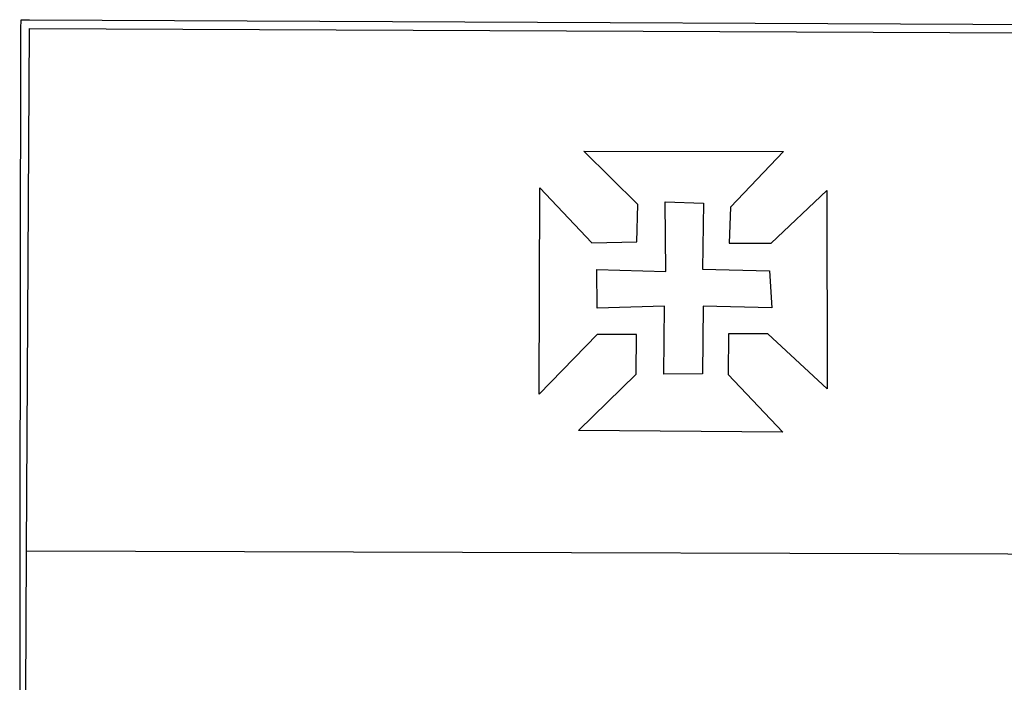
# Model space of a CAD drawing. Units: millimetres. Extents: x 177975 to 178395, y 1670913 to 1671210.
# Drawn here: x 178231 to 178238, y 1670968 to 1670972 of the extents above; entities that cross this region are included whole.
import ezdxf

# ---------------------------------------------------------------- set-up
doc = ezdxf.new("R2010")
doc.units = ezdxf.units.MM
doc.layers.add('BRAZAO', color=7, linetype='Continuous')
doc.layers.add('T-DIVIS-EXIS', color=7, linetype='Continuous')

# ---------------------------------------------------------------- blocks, each defined once
blk = doc.blocks.new('Logo_Prefeitura')
at = {"layer": 'BRAZAO'}
for points in [[(-459.26, 173.55), (-459.25, 179.6)], [(-459.25, 179.6), (-453.42, 179.57)], [(-453.42, 179.57), (450.15, 175.32)], [(-459.77, -187.86), (-459.26, 173.55)], [(-455.36, -187.88), (-453.45, 173.52)], [(-453.45, 173.52), (448.49, 169.47), (449.57, -190.75)], [(-70.04, 88.63), (68.15, 88.32), (31.48, 49.89), (30.56, 24.83), (59.7, 25.01), (98.17, 61.49), (98.17, 61.49), (98.37, -75.92), (57.4, -37.7), (57.4, -37.7), (30.06, -37.87), (29.89, -65.92), (67.71, -105.8), (-73.61, -104.71), (-33.64, -65.82), (-33.47, -38.22), (-33.47, -38.22), (-60.65, -38.24), (-100.93, -79.53), (-100.38, 63.29), (-100.38, 63.29), (-64.36, 25.21), (-33.27, 25.83), (-32.5, 51.64), (-70.04, 88.63)], [(-60.87, 6.72), (-13.31, 5.3), (-13.72, 53.6), (-13.72, 53.6), (12.86, 52.72), (12.22, 6.97), (58.48, 5.8), (59.97, -19.85), (12.51, -18.68), (12.51, -18.68), (12.02, -65.49), (-14.71, -65.81), (-14.23, -18.55), (-14.23, -18.55), (-60.64, -19.94), (-60.87, 6.72)], [(-453.52, -528.75), (-454.78, -520.93), (-455.95, -512.76), (-456.98, -504.59), (-457.86, -496.39), (-458.6, -488.18), (-459.19, -479.96), (-459.65, -471.73), (-459.96, -463.49), (-460.15, -449.73), (-459.77, -187.86)], [(-445.37, -528.71), (-445.48, -528.25), (-447.17, -520.49), (-448.73, -512.7), (-450.15, -504.89), (-451.44, -497.05), (-452.59, -489.19), (-453.6, -481.31), (-454.47, -473.42), (-455.21, -465.51), (-455.8, -457.59), (-456.26, -449.66), (-456.69, -437.88), (-455.36, -187.88)], [(-455.36, -187.88), (449.57, -190.75)]]:
    blk.add_lwpolyline(points, dxfattribs=at)

msp = doc.modelspace()

# ---------------------------------------------------------------- block references
at = {"layer": 'T-DIVIS-EXIS', "linetype": 'Continuous', "xscale": 0.009945506928488612, "yscale": 0.009945506928488612, "zscale": 0.00994550699641468}
msp.add_blockref('Logo_Prefeitura', (178235.8529, 1670970.6548), dxfattribs=at)

doc.saveas('drawing.dxf')
